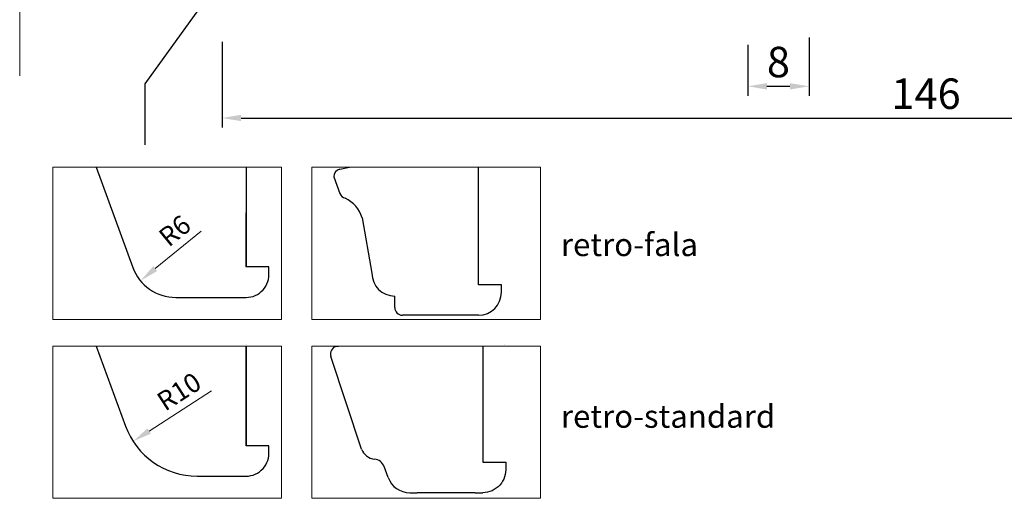
# Model space of a CAD drawing. Units: millimetres. Extents: x 759 to 4113, y -207 to 150.
# Drawn here: x 2037 to 2166, y -32 to 31 of the extents above; entities that cross this region are included whole.
import ezdxf
from ezdxf import colors
from ezdxf.entities.mleader import LeaderData, LeaderLine
from ezdxf.math import Vec2, Vec3

# ---------------------------------------------------------------- set-up
doc = ezdxf.new("R2010")
doc.units = ezdxf.units.MM
doc.linetypes.add('ACAD_ISO04W100', pattern=[30, 24, -3, 0, -3])
doc.layers.add('GLAS', color=4, linetype='Continuous')
doc.layers.add('PROFILE', color=7, linetype='Continuous')
doc.styles.get("Standard").update_dxf_attribs({"font": 'arial.ttf'})
doc.dimstyles.new('ISO-25', dxfattribs={"dimtxt": 2.5, "dimasz": 2.5, "dimexe": 1.25, "dimexo": 0.625, "dimtad": 1, "dimtxsty": 'Standard', "dimcen": 2.5, "dimadec": 0, "dimazin": 0, "dimtfac": 1, "dimtmove": 0, "dimatfit": 3, "dimfxl": 1, "dimarcsym": 0})

# ---------------------------------------------------------------- blocks, each defined once
blk = doc.blocks.new('*D334')
at = {"color": 0, "lineweight": -2, "transparency": 16777216}
blk.add_line((2060.59, 2.77), (2054.57, -2.16), dxfattribs=at)
at = {"color": 0, "lineweight": 5, "transparency": 16777216}
blk.add_solid([(2054.31, -1.84), (2054.83, -2.48), (2052.64, -3.75)], dxfattribs=at)
at = {"layer": 'Defpoints', "color": 0, "lineweight": 5, "transparency": 16777216}
for p in [(2057.28, 0.06), (2052.64, -3.75)]:
    blk.add_point(p, dxfattribs=at)
at = {"color": 0, "lineweight": 5, "transparency": 16777216, "insert": (2057.34, 2.57), "char_height": 2.5, "attachment_point": 5, "rotation": 39.3471}
blk.add_mtext('R6', dxfattribs=at)
blk = doc.blocks.new('*D335')
at = {"color": 0, "lineweight": -2, "transparency": 16777216}
blk.add_line((2061.94, -18.2), (2053.78, -23.48), dxfattribs=at)
at = {"color": 0, "lineweight": 5, "transparency": 16777216}
blk.add_solid([(2053.55, -23.13), (2054, -23.83), (2051.68, -24.83)], dxfattribs=at)
at = {"layer": 'Defpoints', "color": 0, "lineweight": 5, "transparency": 16777216}
for p in [(2060.07, -19.41), (2051.68, -24.83)]:
    blk.add_point(p, dxfattribs=at)
at = {"color": 0, "lineweight": 5, "transparency": 16777216, "insert": (2057.87, -18.57), "char_height": 2.5, "attachment_point": 5, "rotation": 32.8788}
blk.add_mtext('R10', dxfattribs=at)
blk = doc.blocks.new('s')
at = {"lineweight": 5}
h = blk.add_hatch(dxfattribs=at)
h.set_pattern_fill('HEX', color=256, scale=0.15)
h.paths.add_polyline_path([(4719.38, 3830.89), (4719.38, 3834.29), (4704.98, 3834.29), (4704.98, 3830.89)])
at = {"color": 0, "lineweight": 20}
for p, q in [((4704.18, 3830.09), (4704.18, 3835.09)), ((4720.18, 3835.09), (4720.18, 3830.09)), ((4704.98, 3830.89), (4704.98, 3834.29)), ((4719.38, 3834.29), (4719.38, 3830.89)), ((4704.98, 3830.89), (4719.38, 3830.89)), ((4704.18, 3830.09), (4720.18, 3830.09))]:
    blk.add_line(p, q, dxfattribs=at)
at = {"layer": 'GLAS', "color": 0, "lineweight": 20}
for p, q in [((4704.18, 3835.09), (4720.18, 3835.09)), ((4704.98, 3834.29), (4719.38, 3834.29))]:
    blk.add_line(p, q, dxfattribs=at)
blk = doc.blocks.new('sz')
at = {"lineweight": 5}
h = blk.add_hatch(color=256, dxfattribs=at)
h.dxf.hatch_style = 1
h.paths.add_polyline_path([(4687.56, 3823.09), (4687.56, 3830.09), (4671.56, 3830.09), (4671.56, 3823.09, -0.1875)])
at = {"color": 0, "linetype": 'ACAD_ISO04W100', "lineweight": 5}
blk.add_line((4724.66, 3863.64), (4636.64, 3863.64), dxfattribs=at)
at = {"lineweight": 5}
blk.add_line((4667.56, 3823.09), (4691.56, 3817.09), dxfattribs=at)
at = {"color": 0, "lineweight": 20}
blk.add_line((4667.56, 3817.09), (4691.56, 3823.09), dxfattribs=at)
at = {"lineweight": 5}
blk.add_arc((4679.56, 3802.5), 22.08, 68.7607, 111.2393, dxfattribs=at)
at = {"layer": 'GLAS', "color": 5, "lineweight": -3}
for p, q in [((4667.56, 3823.09), (4667.56, 3863.64)), ((4691.56, 3823.09), (4691.56, 3863.64))]:
    blk.add_line(p, q, dxfattribs=at)
at = {"layer": 'GLAS', "color": 5, "lineweight": 20}
for p, q in [((4671.56, 3823.09), (4671.56, 3863.64)), ((4687.56, 3823.09), (4687.56, 3863.64))]:
    blk.add_line(p, q, dxfattribs=at)
at = {"layer": 'GLAS', "color": 0, "lineweight": 20}
for p, q in [((4667.56, 3823.09), (4691.56, 3823.09)), ((4667.56, 3817.09), (4667.56, 3823.09)), ((4691.56, 3817.09), (4691.56, 3823.09)), ((4667.56, 3817.09), (4691.56, 3817.09))]:
    blk.add_line(p, q, dxfattribs=at)
at = {"lineweight": 5}
blk.add_blockref('s', (-32.63, 0), dxfattribs=at)
blk = doc.blocks.new('*D412')
at = {"color": 0, "lineweight": -2, "transparency": 16777216}
for p, q in [((2132.34, 27.24), (2132.34, 20.53)), ((2140.36, 28.21), (2140.36, 20.53)), ((2134.84, 21.78), (2137.86, 21.78))]:
    blk.add_line(p, q, dxfattribs=at)
at = {"color": 0, "lineweight": 5, "transparency": 16777216}
for points in [[(2134.84, 22.2), (2134.84, 21.36), (2132.34, 21.78)], [(2137.86, 22.2), (2137.86, 21.36), (2140.36, 21.78)]]:
    blk.add_solid(points, dxfattribs=at)
at = {"layer": 'Defpoints', "color": 0, "lineweight": 5, "transparency": 16777216}
for p in [(2140.36, 28.83), (2132.34, 27.87), (2140.36, 21.78)]:
    blk.add_point(p, dxfattribs=at)
at = {"color": 0, "lineweight": 5, "transparency": 16777216, "insert": (2136.35, 24.45), "char_height": 4, "attachment_point": 5}
blk.add_mtext('8', dxfattribs=at)
blk = doc.blocks.new('*D413')
at = {"color": 0, "lineweight": -2, "transparency": 16777216}
for p, q in [((2063.34, 27.64), (2063.34, 16.37)), ((2209.36, 28.13), (2209.36, 16.37)), ((2065.84, 17.62), (2206.86, 17.62))]:
    blk.add_line(p, q, dxfattribs=at)
at = {"color": 0, "lineweight": 5, "transparency": 16777216}
for points in [[(2065.84, 18.04), (2065.84, 17.21), (2063.34, 17.62)], [(2206.86, 18.04), (2206.86, 17.21), (2209.36, 17.62)]]:
    blk.add_solid(points, dxfattribs=at)
at = {"layer": 'Defpoints', "color": 0, "lineweight": 5, "transparency": 16777216}
for p in [(2209.36, 28.76), (2063.34, 28.27), (2209.36, 17.62)]:
    blk.add_point(p, dxfattribs=at)
at = {"color": 0, "lineweight": 5, "transparency": 16777216, "insert": (2155.72, 20.29), "char_height": 4, "attachment_point": 5}
blk.add_mtext('146', dxfattribs=at)
blk = doc.blocks.new('gferhgerurujj')
at = {"lineweight": 30}
for p, q in [((2046.842, 11.145), (2051.641, -2)), ((2066.488, 11.145), (2066.488, -1.944)), ((2078.808, 10.893), (2080.069, 11.145)), ((2097.004, -4.268), (2097.004, 11.145)), ((2078.004, 9.912), (2078.798, 7.703)), ((2066.489, -1.942), (2066.489, 5.166)), ((2081.654, 4.857), (2081.654, 4.854)), ((2081.711, 4.531), (2083.004, -2.768)), ((2069.489, -1.942), (2066.489, -1.942)), ((2069.489, -1.945), (2069.489, -1.942)), ((2069.489, -2.942), (2069.489, -1.945)), ((2069.23, -4.163), (2069.342, -3.869)), ((2069.342, -3.869), (2069.423, -3.566)), ((2069.423, -3.566), (2069.473, -3.256)), ((2069.473, -3.256), (2069.489, -2.942)), ((2083.004, -2.768), (2083.004, -2.768)), ((2068.496, -5.172), (2068.718, -4.95)), ((2068.718, -4.95), (2068.916, -4.706)), ((2068.916, -4.706), (2069.087, -4.442)), ((2069.087, -4.442), (2069.23, -4.163)), ((2100.004, -4.268), (2097.004, -4.268)), ((2100.004, -5.268), (2100.004, -4.268)), ((2057.277, -5.942), (2066.489, -5.942)), ((2066.489, -5.942), (2066.803, -5.926)), ((2066.803, -5.926), (2067.113, -5.877)), ((2067.113, -5.877), (2067.416, -5.796)), ((2067.416, -5.796), (2067.709, -5.683)), ((2067.709, -5.683), (2067.989, -5.54)), ((2067.989, -5.54), (2068.252, -5.369)), ((2068.252, -5.369), (2068.496, -5.172)), ((2086.004, -7.268), (2086.004, -5.768)), ((2086.004, -5.768), (2086.004, -5.768)), ((2097.004, -8.268), (2087.004, -8.268)), ((2097.004, -8.268), (2087.004, -8.268)), ((2097.004, -8.268), (2097.004, -8.268)), ((2046.842, -12.319), (2050.681, -22.835)), ((2066.488, -12.159), (2066.489, -12.161)), ((2066.488, -12.319), (2066.488, -18.299)), ((2066.489, -18.297), (2066.489, -12.319)), ((2100.465, -12.159), (2100.466, -12.161)), ((2047.826, -15.008), (2047.831, -15.013)), ((2066.488, -18.299), (2066.488, -25.407)), ((2066.489, -25.406), (2066.489, -18.297)), ((2069.489, -25.406), (2066.489, -25.406)), ((2069.489, -25.409), (2069.489, -25.406)), ((2069.489, -26.406), (2069.489, -25.409)), ((2069.342, -27.333), (2069.423, -27.03)), ((2069.423, -27.03), (2069.473, -26.72)), ((2069.473, -26.72), (2069.489, -26.406)), ((2068.496, -28.636), (2068.718, -28.414)), ((2068.718, -28.414), (2068.916, -28.169)), ((2068.916, -28.169), (2069.087, -27.906)), ((2069.087, -27.906), (2069.23, -27.626)), ((2069.23, -27.626), (2069.342, -27.333)), ((2060.075, -29.406), (2066.489, -29.406)), ((2066.489, -29.406), (2066.803, -29.39)), ((2066.803, -29.39), (2067.113, -29.341)), ((2067.113, -29.341), (2067.416, -29.259)), ((2067.416, -29.259), (2067.709, -29.147)), ((2067.709, -29.147), (2067.989, -29.004)), ((2067.989, -29.004), (2068.252, -28.833)), ((2068.252, -28.833), (2068.496, -28.636))]:
    blk.add_line(p, q, dxfattribs=at)
at = {"lineweight": 5}
for points in [[(2041.145, 11.145), (2041.145, -8.855), (2071.145, -8.855), (2071.145, 11.145)], [(2075.122, 11.145), (2075.122, -8.855), (2105.122, -8.855), (2105.122, 11.145)], [(2041.145, -12.319), (2041.145, -32.319), (2071.145, -32.319), (2071.145, -12.319)], [(2075.122, -12.319), (2075.122, -32.319), (2105.122, -32.319), (2105.122, -12.319)]]:
    blk.add_lwpolyline(points, close=True, dxfattribs=at)
at = {"lineweight": 30}
for centre, radius, start, end in [((2079.004, 9.912), 1, 101.30993, 180), ((2079.739, 8.042), 1, 199.78108, 255.43498), ((2077.82, 3.372), 4.06, 16.59149, 65.75599), ((2057.277, 0.058), 6, 200.05485, 270), ((2086.004, -2.768), 3, 180, 270), ((2097.004, -5.268), 3, 270, 0), ((2087.004, -7.268), 1, 180, 270), ((2060.075, -19.406), 10, 200.05485, 270)]:
    blk.add_arc(centre, radius, start, end, dxfattribs=at)
at = {"layer": 'PROFILE', "lineweight": 30}
for p, q in [((2078.379, -12.361), (2078.603, -12.319)), ((2097.563, -12.319), (2097.563, -27.578)), ((2081.654, -25.862), (2077.623, -13.686)), ((2085.145, -29.604), (2084.615, -28.149)), ((2097.563, -27.578), (2100.563, -27.578)), ((2100.563, -27.578), (2100.563, -28.578)), ((2100.416, -29.505), (2100.303, -29.798)), ((2100.497, -29.201), (2100.416, -29.505)), ((2100.546, -28.891), (2100.497, -29.201)), ((2100.563, -28.578), (2100.546, -28.891)), ((2099.326, -31.005), (2099.063, -31.176)), ((2099.57, -30.807), (2099.326, -31.005)), ((2099.792, -30.585), (2099.57, -30.807)), ((2099.99, -30.341), (2099.792, -30.585)), ((2100.161, -30.078), (2099.99, -30.341)), ((2100.303, -29.798), (2100.161, -30.078)), ((2087.964, -31.578), (2088.964, -31.578)), ((2096.563, -31.578), (2088.964, -31.578)), ((2096.563, -31.578), (2097.563, -31.578)), ((2097.876, -31.561), (2097.563, -31.578)), ((2098.187, -31.512), (2097.876, -31.561)), ((2098.49, -31.431), (2098.187, -31.512)), ((2098.783, -31.318), (2098.49, -31.431)), ((2099.063, -31.176), (2098.783, -31.318))]:
    blk.add_line(p, q, dxfattribs=at)
for centre, radius, start, end in [((2078.563, -13.344), 1, 100.60091, 199.99999), ((2083.534, -25.178), 2, 199.99999, 264.62306), ((2083.206, -28.662), 1.5, 20.00003, 84.62306), ((2087.964, -28.578), 3, 200.00002, 270.00002)]:
    blk.add_arc(centre, radius, start, end, dxfattribs=at)
at = {"lineweight": 5, "char_height": 3, "attachment_point": 7}
for s, insert in [('retro-fala', (2107.812, -0.512)), ('retro-standard', (2107.812, -23.055))]:
    blk.add_mtext_dynamic_manual_height_columns(s, width=29.89863, gutter_width=12.5, heights=[0], dxfattribs=dict(at, insert=insert))
at = {"lineweight": 5}
for center, mpoint, picture, middle in [((2057.277, 0.058), (2052.637, -3.746), '*D334', (2058.545, 1.097)), ((2060.075, -19.406), (2051.677, -24.835), '*D335', (2058.906, -20.162))]:
    dim = blk.add_radius_dim(center=center, mpoint=mpoint, dimstyle='ISO-25', dxfattribs=at)
    dim.commit()
    dim.dimension.update_dxf_attribs({"geometry": picture, "text_midpoint": middle, "dimtype": 132})

msp = doc.modelspace()

# ---------------------------------------------------------------- block references
at = {"lineweight": 5, "xscale": -1, "rotation": 90}
msp.add_blockref('sz', (5900.429, 4747.8), dxfattribs=at)
at = {"lineweight": 5}
msp.add_blockref('gferhgerurujj', (0, 0), dxfattribs=at)

# ---------------------------------------------------------------- dimensions: what is measured, and where the dimension line sits
dim = msp.add_linear_dim(base=(2209.361, 17.624), p1=(2063.343, 28.267), p2=(2209.361, 28.76), dimstyle='ISO-25', override={"dimtxt": 4, "dimdec": 0}, dxfattribs=at)
dim.commit()
dim.dimension.update_dxf_attribs({"geometry": '*D413', "text_midpoint": (2155.717, 17.624), "dimtype": 160})
dim = msp.add_linear_dim(base=(2140.361, 21.78), p1=(2132.343, 27.867), p2=(2140.361, 28.832), dimstyle='ISO-25', override={"dimtxt": 4, "dimdec": 0}, dxfattribs=at)
dim.commit()
dim.dimension.update_dxf_attribs({"geometry": '*D412', "text_midpoint": (2136.352, 24.447)})

# ---------------------------------------------------------------- leaders
ml = msp.add_multileader_mtext('Standard', dxfattribs=at)
ml.set_content('', color=256)
ml.set_leader_properties()
ml.build(insert=Vec2(0, 0))
ctx = ml.context
ctx.base_point, ctx.plane_origin, ctx.plane_x_axis, ctx.plane_y_axis = Vec3(2053.197, 10.107), Vec3(2090.518, 42.996), Vec3(0, 1), Vec3(-1, 0)
ctx.text_align_type = 2
notes = []
notes.append((ctx, [(0, (1, 1, 0), (2053.197, 22.107), (0, -1), 8, [(0, [(2065.516, 39.196)], 0, [])])]))
ctx.mtext.insert, ctx.mtext.text_direction, ctx.mtext.rotation, ctx.mtext.alignment, ctx.mtext.flow_direction = Vec3(2051.197, 12.107), Vec3(0, 1), 1.5707963, 3, 5
for ctx, leaders in notes:
    for number, flags, end, landing, length, lines in leaders:
        leader = LeaderData()
        leader.index, (leader.has_last_leader_line, leader.has_dogleg_vector, leader.attachment_direction) = number, flags
        leader.last_leader_point, leader.dogleg_vector, leader.dogleg_length = Vec3(end), Vec3(landing), length
        for number, points, colour, breaks in lines:
            line = LeaderLine()
            line.index, line.vertices, line.color, line.breaks = number, Vec3.list(points), colors.encode_raw_color(colour), breaks
            leader.lines.append(line)
        ctx.leaders.append(leader)

doc.saveas('drawing.dxf')
